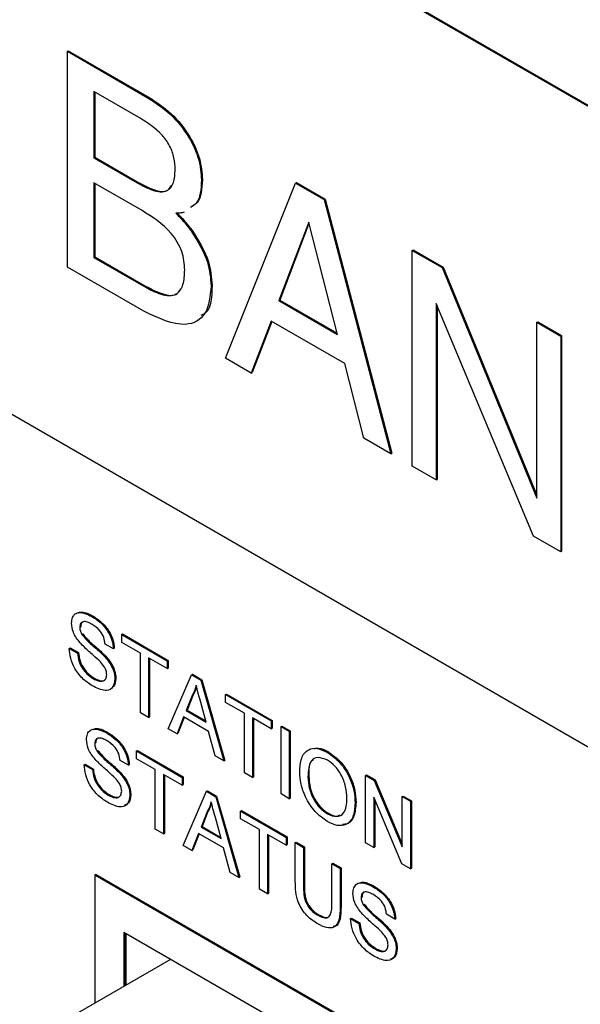
# Model space of a CAD drawing. Units: inches. Extents: x 0.3 to 21.8, y 0.2 to 16.9.
# Drawn here: x 18.6 to 18.7, y 10.4 to 10.6 of the extents above; entities that cross this region are included whole.
import ezdxf

# ---------------------------------------------------------------- set-up
doc = ezdxf.new("R2010")
doc.units = ezdxf.units.IN
doc.header["$MEASUREMENT"] = 0

msp = doc.modelspace()

# ---------------------------------------------------------------- linework, layer by layer
at = {"color": 7, "linetype": 'Continuous', "lineweight": 25}
for p, q in [((19.32251, 10.22731), (18.57342, 10.65975)), ((19.32233, 10.22721), (18.57324, 10.65965)), ((18.6463, 10.57102), (18.64647, 10.57112)), ((18.6463, 10.53019), (18.6463, 10.57102)), ((18.6463, 10.57102), (18.66171, 10.56212)), ((18.64647, 10.57112), (18.66189, 10.56222)), ((18.66009, 10.55834), (18.65128, 10.56343)), ((18.65128, 10.56343), (18.65128, 10.55086)), ((18.65146, 10.56332), (18.65146, 10.55097)), ((18.66171, 10.56212), (18.66189, 10.56222)), ((18.65128, 10.55086), (18.65146, 10.55097)), ((18.65128, 10.55086), (18.65949, 10.54613)), ((18.65146, 10.55097), (18.65966, 10.54623)), ((18.66045, 10.54086), (18.65128, 10.54615)), ((18.65128, 10.54615), (18.65128, 10.53202)), ((18.65146, 10.54605), (18.65146, 10.53212)), ((18.65949, 10.54613), (18.65966, 10.54623)), ((18.67168, 10.54663), (18.67186, 10.54673)), ((18.67621, 10.51292), (18.68948, 10.54609)), ((18.68948, 10.54609), (18.68966, 10.54619)), ((18.68948, 10.54609), (18.69492, 10.54295)), ((18.68966, 10.54619), (18.6951, 10.54305)), ((18.69492, 10.54295), (18.6951, 10.54305)), ((18.69492, 10.54295), (18.70754, 10.49483)), ((18.6951, 10.54305), (18.70772, 10.49494)), ((18.69197, 10.53865), (18.68633, 10.52383)), ((18.69198, 10.53864), (18.69197, 10.53865)), ((18.69741, 10.51743), (18.69198, 10.53864)), ((18.57324, 10.53844), (19.32233, 10.106)), ((18.66987, 10.53681), (18.67004, 10.53691)), ((18.69203, 10.53844), (18.68651, 10.52393)), ((18.71157, 10.53334), (18.71175, 10.53344)), ((18.71157, 10.49251), (18.71157, 10.53334)), ((18.71157, 10.53334), (18.71723, 10.53007)), ((18.71175, 10.53344), (18.7174, 10.53017)), ((18.65128, 10.53202), (18.65146, 10.53212)), ((18.65128, 10.53202), (18.66077, 10.52654)), ((18.65146, 10.53212), (18.66095, 10.52664)), ((18.66074, 10.52185), (18.6463, 10.53019)), ((18.71723, 10.53007), (18.7174, 10.53017)), ((18.71723, 10.53007), (18.73514, 10.48646)), ((18.7174, 10.53017), (18.73514, 10.48699)), ((18.66077, 10.52654), (18.66095, 10.52664)), ((18.67349, 10.52662), (18.67367, 10.52672)), ((18.68633, 10.52383), (18.68651, 10.52393)), ((18.68633, 10.52383), (18.69741, 10.51743)), ((18.68651, 10.52393), (18.69735, 10.51767)), ((18.73452, 10.47926), (18.7161, 10.5233)), ((18.7161, 10.5233), (18.7161, 10.48989)), ((18.71628, 10.52288), (18.71628, 10.48999)), ((18.68488, 10.51996), (18.68111, 10.51009)), ((18.69879, 10.51192), (18.68488, 10.51996)), ((18.68499, 10.51989), (18.68129, 10.51019)), ((18.73514, 10.51973), (18.73532, 10.51983)), ((18.73514, 10.51973), (18.73967, 10.51711)), ((18.73514, 10.48646), (18.73514, 10.51973)), ((18.73532, 10.51983), (18.73985, 10.51721)), ((18.73967, 10.51711), (18.73985, 10.51721)), ((18.73967, 10.51711), (18.73967, 10.47629)), ((18.73985, 10.51721), (18.73985, 10.47639)), ((18.68111, 10.51009), (18.67621, 10.51292)), ((18.70244, 10.49778), (18.69879, 10.51192)), ((18.68111, 10.51009), (18.68129, 10.51019)), ((18.70754, 10.49483), (18.70244, 10.49778)), ((18.70754, 10.49483), (18.70772, 10.49494)), ((18.7161, 10.48989), (18.71157, 10.49251)), ((18.7161, 10.48989), (18.71628, 10.48999)), ((18.73967, 10.47629), (18.73452, 10.47926)), ((18.73967, 10.47629), (18.73985, 10.47639)), ((18.65091, 10.46404), (18.65109, 10.46415)), ((18.64863, 10.46198), (18.64881, 10.46208)), ((18.64903, 10.46063), (18.64921, 10.46073)), ((18.65657, 10.46062), (18.65674, 10.46072)), ((18.65657, 10.45914), (18.65657, 10.46062)), ((18.65657, 10.46062), (18.66521, 10.45563)), ((18.65674, 10.46072), (18.66538, 10.45573)), ((18.65501, 10.45792), (18.65345, 10.45882)), ((18.66011, 10.4571), (18.65657, 10.45914)), ((18.64665, 10.458), (18.64683, 10.4581)), ((18.64665, 10.458), (18.64821, 10.4571)), ((18.64683, 10.4581), (18.64839, 10.4572)), ((18.64821, 10.4571), (18.64839, 10.4572)), ((18.65501, 10.45792), (18.65518, 10.45802)), ((18.66011, 10.44581), (18.66011, 10.4571)), ((18.65337, 10.45641), (18.65355, 10.45651)), ((18.66521, 10.45416), (18.66166, 10.4562)), ((18.66166, 10.4562), (18.66166, 10.44491)), ((18.66184, 10.4561), (18.66184, 10.44502)), ((18.66521, 10.45563), (18.66538, 10.45573)), ((18.66521, 10.45563), (18.66521, 10.45416)), ((18.66538, 10.45573), (18.66538, 10.45426)), ((18.66521, 10.45416), (18.66538, 10.45426)), ((18.66539, 10.44276), (18.66978, 10.45299)), ((18.66978, 10.45299), (18.66996, 10.45309)), ((18.66978, 10.45299), (18.67154, 10.45197)), ((18.66996, 10.45309), (18.67172, 10.45207)), ((18.65121, 10.45226), (18.65139, 10.45236)), ((18.65529, 10.45221), (18.65547, 10.45232)), ((18.67154, 10.45197), (18.67172, 10.45207)), ((18.67154, 10.45197), (18.67592, 10.43668)), ((18.67172, 10.45207), (18.6761, 10.43678)), ((18.67008, 10.44919), (18.66895, 10.44631)), ((18.6699, 10.44909), (18.67008, 10.44919)), ((18.67625, 10.44925), (18.67643, 10.44935)), ((18.67625, 10.44925), (18.6849, 10.44426)), ((18.67625, 10.44778), (18.67625, 10.44925)), ((18.67643, 10.44935), (18.68507, 10.44436)), ((18.6699, 10.44909), (18.66877, 10.44621)), ((18.67255, 10.44403), (18.67147, 10.448)), ((18.6798, 10.44573), (18.67625, 10.44778)), ((18.66166, 10.44491), (18.66011, 10.44581)), ((18.66877, 10.44621), (18.66895, 10.44631)), ((18.66877, 10.44621), (18.67255, 10.44403)), ((18.66895, 10.44631), (18.67248, 10.44427)), ((18.6798, 10.43445), (18.6798, 10.44573)), ((18.66166, 10.44491), (18.66184, 10.44502)), ((18.6683, 10.44501), (18.66705, 10.44181)), ((18.66842, 10.44494), (18.66722, 10.44191)), ((18.67301, 10.44229), (18.6683, 10.44501)), ((18.6849, 10.44279), (18.68135, 10.44483)), ((18.68135, 10.44483), (18.68135, 10.43355)), ((18.68153, 10.44473), (18.68153, 10.43365)), ((18.6849, 10.44426), (18.68507, 10.44436)), ((18.6849, 10.44426), (18.6849, 10.44279)), ((18.68507, 10.44436), (18.68507, 10.44289)), ((18.65374, 10.44199), (18.65392, 10.4421)), ((18.66705, 10.44181), (18.66539, 10.44276)), ((18.66705, 10.44181), (18.66722, 10.44191)), ((18.67427, 10.43764), (18.67301, 10.44229)), ((18.6849, 10.44279), (18.68507, 10.44289)), ((18.68674, 10.4432), (18.68691, 10.4433)), ((18.68674, 10.4432), (18.68829, 10.4423)), ((18.68674, 10.43044), (18.68674, 10.4432)), ((18.68691, 10.4433), (18.68847, 10.4424)), ((18.68829, 10.4423), (18.68847, 10.4424)), ((18.68829, 10.4423), (18.68829, 10.42954)), ((18.68847, 10.4424), (18.68847, 10.42964)), ((18.65147, 10.43993), (18.65164, 10.44004)), ((18.65186, 10.43858), (18.65204, 10.43868)), ((18.6594, 10.43857), (18.65958, 10.43867)), ((18.6594, 10.43709), (18.6594, 10.43857)), ((18.6594, 10.43857), (18.66804, 10.43358)), ((18.65958, 10.43867), (18.66822, 10.43368)), ((18.69553, 10.43829), (18.6957, 10.43839)), ((18.65784, 10.43587), (18.65628, 10.43677)), ((18.66294, 10.43505), (18.6594, 10.43709)), ((18.67592, 10.43668), (18.67427, 10.43764)), ((18.67592, 10.43668), (18.6761, 10.43678)), ((18.64948, 10.43595), (18.64966, 10.43605)), ((18.64948, 10.43595), (18.65104, 10.43505)), ((18.64966, 10.43605), (18.65122, 10.43515)), ((18.65104, 10.43505), (18.65122, 10.43515)), ((18.65621, 10.43436), (18.65638, 10.43446)), ((18.65784, 10.43587), (18.65802, 10.43597)), ((18.66294, 10.42376), (18.66294, 10.43505)), ((18.68135, 10.43355), (18.6798, 10.43445)), ((18.66804, 10.43211), (18.6645, 10.43415)), ((18.6645, 10.43415), (18.6645, 10.42286)), ((18.66467, 10.43405), (18.66467, 10.42297)), ((18.66804, 10.43358), (18.66822, 10.43368)), ((18.66804, 10.43358), (18.66804, 10.43211)), ((18.66822, 10.43368), (18.66822, 10.43221)), ((18.68135, 10.43355), (18.68153, 10.43365)), ((18.69184, 10.43369), (18.69201, 10.43379)), ((18.70274, 10.43396), (18.70292, 10.43406)), ((18.70274, 10.4212), (18.70274, 10.43396)), ((18.70274, 10.43396), (18.70439, 10.43301)), ((18.70292, 10.43406), (18.70457, 10.43311)), ((18.70439, 10.43301), (18.70457, 10.43311)), ((18.70439, 10.43301), (18.70968, 10.42043)), ((18.70457, 10.43311), (18.70968, 10.42095)), ((18.66804, 10.43211), (18.66822, 10.43221)), ((18.66823, 10.42071), (18.67261, 10.43094)), ((18.67261, 10.43094), (18.67279, 10.43104)), ((18.67261, 10.43094), (18.67437, 10.42992)), ((18.67279, 10.43104), (18.67455, 10.43003)), ((18.65404, 10.43021), (18.65422, 10.43031)), ((18.65812, 10.43017), (18.6583, 10.43027)), ((18.67437, 10.42992), (18.67455, 10.43003)), ((18.67437, 10.42992), (18.67876, 10.41463)), ((18.67455, 10.43003), (18.67893, 10.41473)), ((18.68829, 10.42954), (18.68674, 10.43044)), ((18.68829, 10.42954), (18.68847, 10.42964)), ((18.70076, 10.4287), (18.70094, 10.42881)), ((18.7096, 10.41724), (18.7043, 10.42982)), ((18.7043, 10.42982), (18.7043, 10.4203)), ((18.70448, 10.4294), (18.70448, 10.4204)), ((18.70968, 10.42995), (18.70986, 10.43005)), ((18.70968, 10.42043), (18.70968, 10.42995)), ((18.70968, 10.42995), (18.71124, 10.42905)), ((18.70986, 10.43005), (18.71142, 10.42915)), ((18.71124, 10.42905), (18.71142, 10.42915)), ((18.71124, 10.42905), (18.71124, 10.41629)), ((18.71142, 10.42915), (18.71142, 10.4164)), ((18.67274, 10.42704), (18.67161, 10.42416)), ((18.67291, 10.42714), (18.67178, 10.42426)), ((18.67274, 10.42704), (18.67291, 10.42714)), ((18.67909, 10.4272), (18.67926, 10.4273)), ((18.67909, 10.42573), (18.67909, 10.4272)), ((18.67909, 10.4272), (18.68773, 10.42221)), ((18.67926, 10.4273), (18.6879, 10.42231)), ((18.69551, 10.42668), (18.69569, 10.42678)), ((18.67538, 10.42198), (18.6743, 10.42595)), ((18.68263, 10.42368), (18.67909, 10.42573)), ((18.6645, 10.42286), (18.66294, 10.42376)), ((18.67161, 10.42416), (18.67178, 10.42426)), ((18.67161, 10.42416), (18.67538, 10.42198)), ((18.67178, 10.42426), (18.67531, 10.42222)), ((18.68263, 10.4124), (18.68263, 10.42368)), ((18.6645, 10.42286), (18.66467, 10.42297)), ((18.67114, 10.42296), (18.66988, 10.41976)), ((18.67125, 10.42289), (18.67006, 10.41986)), ((18.67585, 10.42024), (18.67114, 10.42296)), ((18.68773, 10.42074), (18.68419, 10.42278)), ((18.68419, 10.42278), (18.68419, 10.4115)), ((18.68436, 10.42268), (18.68436, 10.4116)), ((18.68773, 10.42221), (18.6879, 10.42231)), ((18.68773, 10.42221), (18.68773, 10.42074)), ((18.6879, 10.42231), (18.6879, 10.42084)), ((18.68943, 10.42123), (18.6896, 10.42133)), ((18.68943, 10.41389), (18.68943, 10.42123)), ((18.68943, 10.42123), (18.69099, 10.42033)), ((18.6896, 10.42133), (18.69116, 10.42043)), ((18.7043, 10.4203), (18.70274, 10.4212)), ((18.66988, 10.41976), (18.66823, 10.42071)), ((18.66988, 10.41976), (18.67006, 10.41986)), ((18.6771, 10.41559), (18.67585, 10.42024)), ((18.68773, 10.42074), (18.6879, 10.42084)), ((18.69099, 10.42033), (18.69116, 10.42043)), ((18.69099, 10.42033), (18.69099, 10.41308)), ((18.69116, 10.42043), (18.69116, 10.41318)), ((18.7043, 10.4203), (18.70448, 10.4204)), ((18.67876, 10.41463), (18.6771, 10.41559)), ((18.69637, 10.41722), (18.69655, 10.41733)), ((18.69637, 10.41722), (18.69793, 10.41632)), ((18.69637, 10.40997), (18.69637, 10.41722)), ((18.69655, 10.41733), (18.6981, 10.41643)), ((18.69793, 10.41632), (18.6981, 10.41643)), ((18.69793, 10.41632), (18.69793, 10.40898)), ((18.6981, 10.41643), (18.6981, 10.40909)), ((18.71124, 10.41629), (18.7096, 10.41724)), ((18.71124, 10.41629), (18.71142, 10.4164)), ((18.65147, 10.41508), (18.65164, 10.41518)), ((18.70671, 10.38319), (18.65147, 10.41508)), ((18.65147, 10.41508), (18.65147, 10.39084)), ((18.70689, 10.38329), (18.65164, 10.41518)), ((18.67876, 10.41463), (18.67893, 10.41473)), ((18.68419, 10.4115), (18.68263, 10.4124)), ((18.69099, 10.41308), (18.69116, 10.41318)), ((18.70417, 10.41288), (18.70435, 10.41299)), ((18.68419, 10.4115), (18.68436, 10.4116)), ((18.70189, 10.41082), (18.70207, 10.41092)), ((18.69793, 10.40898), (18.6981, 10.40909)), ((18.70229, 10.40947), (18.70247, 10.40957)), ((18.69358, 10.40755), (18.69376, 10.40765)), ((18.69991, 10.40684), (18.70009, 10.40694)), ((18.69991, 10.40684), (18.70147, 10.40594)), ((18.70009, 10.40694), (18.70164, 10.40604)), ((18.70827, 10.40676), (18.70671, 10.40766)), ((18.70827, 10.40676), (18.70844, 10.40686)), ((18.70147, 10.40594), (18.70164, 10.40604)), ((18.70663, 10.40525), (18.70681, 10.40535)), ((18.70118, 10.37872), (18.65699, 10.40423)), ((18.65699, 10.40423), (18.65699, 10.39403)), ((18.65717, 10.39413), (18.65717, 10.40413)), ((18.65734, 10.40403), (18.65734, 10.39423)), ((18.70447, 10.4011), (18.70465, 10.4012)), ((18.70855, 10.40105), (18.70873, 10.40116)), ((18.66583, 10.39913), (18.64188, 10.3853))]:
    msp.add_line(p, q, dxfattribs=at)
for points, knots in [([(18.66171, 10.56212), (18.66308, 10.56122), (18.66583, 10.55942), (18.66924, 10.55519), (18.67139, 10.55055), (18.67158, 10.54794), (18.67168, 10.54663)], [0, 0, 0, 0, 0.280646, 0.560153, 0.779893, 1, 1, 1, 1]), ([(18.66189, 10.56222), (18.66326, 10.56132), (18.66601, 10.55953), (18.66942, 10.55529), (18.67156, 10.55065), (18.67176, 10.54804), (18.67186, 10.54673)], [0, 0, 0, 0, 0.280646, 0.560153, 0.779893, 1, 1, 1, 1]), ([(18.6667, 10.54867), (18.66666, 10.54937), (18.66659, 10.55079), (18.66576, 10.55318), (18.66355, 10.55618), (18.66152, 10.55745), (18.66009, 10.55834)], [0, 0, 0, 0, 0.18737, 0.373839, 0.560289, 1, 1, 1, 1]), ([(18.65949, 10.54613), (18.66048, 10.5456), (18.66245, 10.54454), (18.66515, 10.54421), (18.66657, 10.54603), (18.66665, 10.54778), (18.6667, 10.54867)], [0, 0, 0, 0, 0.281361, 0.560255, 0.779359, 1, 1, 1, 1]), ([(18.65966, 10.54623), (18.66064, 10.54572), (18.66259, 10.54469), (18.66514, 10.54421), (18.66584, 10.54533), (18.66607, 10.5457)], [0, 0, 0, 0, 0.404636, 0.805723, 1, 1, 1, 1]), ([(18.67168, 10.54663), (18.67158, 10.54492), (18.67143, 10.54255), (18.66999, 10.54169), (18.6696, 10.54146)], [0, 0, 0, 0, 0.72414, 1, 1, 1, 1]), ([(18.67186, 10.54673), (18.67175, 10.54502), (18.67161, 10.54265), (18.67017, 10.5418), (18.66977, 10.54156)], [0, 0, 0, 0, 0.72414, 1, 1, 1, 1]), ([(18.66851, 10.52963), (18.66843, 10.53078), (18.66831, 10.5325), (18.66715, 10.53495), (18.6648, 10.53817), (18.66238, 10.53967), (18.66045, 10.54086)], [0, 0, 0, 0, 0.249756, 0.375167, 0.500707, 1, 1, 1, 1]), ([(18.66843, 10.54058), (18.66814, 10.54051), (18.66764, 10.54038), (18.66708, 10.54037), (18.66683, 10.54037)], [0, 0, 0, 0, 0.559843, 1, 1, 1, 1]), ([(18.66701, 10.54047), (18.6676, 10.53986), (18.66867, 10.53876), (18.66963, 10.53747), (18.67004, 10.53691)], [0, 0, 0, 0, 0.560048, 1, 1, 1, 1]), ([(18.66683, 10.54037), (18.66743, 10.53975), (18.6685, 10.53866), (18.66945, 10.53737), (18.66987, 10.53681)], [0, 0, 0, 0, 0.560048, 1, 1, 1, 1]), ([(18.66987, 10.53681), (18.67104, 10.5349), (18.67314, 10.53148), (18.67339, 10.52811), (18.67349, 10.52662)], [0, 0, 0, 0, 0.558574, 1, 1, 1, 1]), ([(18.67004, 10.53691), (18.67122, 10.535), (18.67332, 10.53158), (18.67356, 10.52821), (18.67367, 10.52672)], [0, 0, 0, 0, 0.558574, 1, 1, 1, 1]), ([(18.66077, 10.52654), (18.66186, 10.52596), (18.66402, 10.52481), (18.66695, 10.5246), (18.66837, 10.52674), (18.66846, 10.52866), (18.66851, 10.52963)], [0, 0, 0, 0, 0.281303, 0.559917, 0.779222, 1, 1, 1, 1]), ([(18.67349, 10.52662), (18.6733, 10.52469), (18.67292, 10.52085), (18.66806, 10.51833), (18.66351, 10.52051), (18.66074, 10.52185)], [0, 0, 0, 0, 0.28032, 0.559966, 1, 1, 1, 1]), ([(18.66095, 10.52664), (18.66202, 10.52609), (18.66415, 10.52498), (18.66685, 10.52455), (18.66752, 10.52575), (18.66771, 10.52608)], [0, 0, 0, 0, 0.420809, 0.837595, 1, 1, 1, 1]), ([(18.67367, 10.52672), (18.67362, 10.52459), (18.67355, 10.52193), (18.67191, 10.52117), (18.67158, 10.52102)], [0, 0, 0, 0, 0.798511, 1, 1, 1, 1]), ([(18.64708, 10.46276), (18.64711, 10.46314), (18.64719, 10.46388), (18.64774, 10.46459), (18.64893, 10.46497), (18.6501, 10.46442), (18.65091, 10.46404)], [0, 0, 0, 0, 0.187029, 0.374124, 0.56114, 1, 1, 1, 1]), ([(18.64839, 10.46476), (18.64851, 10.46481), (18.64925, 10.46509), (18.65025, 10.46458), (18.65109, 10.46415)], [0, 0, 0, 0, 0.165692, 1, 1, 1, 1]), ([(18.65091, 10.46404), (18.65146, 10.46369), (18.65255, 10.46298), (18.65396, 10.46136), (18.65483, 10.4595), (18.65495, 10.45845), (18.65501, 10.45792)], [0, 0, 0, 0, 0.2807972, 0.5601508, 0.7798767, 1, 1, 1, 1]), ([(18.65109, 10.46415), (18.65164, 10.46379), (18.65273, 10.46308), (18.65414, 10.46146), (18.65501, 10.45961), (18.65512, 10.45855), (18.65518, 10.45802)], [0, 0, 0, 0, 0.2807972, 0.5601508, 0.7798767, 1, 1, 1, 1]), ([(18.64871, 10.45906), (18.64846, 10.45937), (18.64796, 10.45998), (18.64725, 10.46129), (18.64714, 10.46221), (18.64708, 10.46276)], [0, 0, 0, 0, 0.2814452, 0.5622732, 1, 1, 1, 1]), ([(18.65097, 10.46254), (18.65067, 10.4627), (18.65007, 10.46302), (18.64927, 10.46312), (18.64873, 10.46275), (18.64867, 10.46224), (18.64863, 10.46198)], [0, 0, 0, 0, 0.28129, 0.56082, 0.78068, 1, 1, 1, 1]), ([(18.64914, 10.46291), (18.64908, 10.46287), (18.64885, 10.46273), (18.64883, 10.46236), (18.64881, 10.46208)], [0, 0, 0, 0, 0.268646, 1, 1, 1, 1]), ([(18.65345, 10.45882), (18.65339, 10.45923), (18.65327, 10.46006), (18.65238, 10.46162), (18.65151, 10.46219), (18.65097, 10.46254)], [0, 0, 0, 0, 0.281097, 0.560287, 1, 1, 1, 1]), ([(18.64863, 10.46198), (18.64865, 10.46173), (18.64869, 10.46129), (18.64892, 10.46083), (18.64903, 10.46063)], [0, 0, 0, 0, 0.559617, 1, 1, 1, 1]), ([(18.64903, 10.46063), (18.6495, 10.46009), (18.65027, 10.4592), (18.65144, 10.45823), (18.65242, 10.45736), (18.65306, 10.45673), (18.65337, 10.45641)], [0, 0, 0, 0, 0.338408, 0.558974, 0.779535, 1, 1, 1, 1]), ([(18.64921, 10.46073), (18.64967, 10.46019), (18.65044, 10.4593), (18.65162, 10.45833), (18.6526, 10.45747), (18.65323, 10.45683), (18.65355, 10.45651)], [0, 0, 0, 0, 0.338408, 0.558974, 0.779535, 1, 1, 1, 1]), ([(18.65256, 10.45543), (18.65212, 10.45584), (18.6514, 10.45652), (18.65038, 10.45741), (18.64952, 10.45819), (18.64898, 10.45877), (18.64871, 10.45906)], [0, 0, 0, 0, 0.3399393, 0.5600249, 0.7800825, 1, 1, 1, 1]), ([(18.65128, 10.45075), (18.65063, 10.45116), (18.64935, 10.45197), (18.64773, 10.45397), (18.64682, 10.45615), (18.64671, 10.45738), (18.64665, 10.458)], [0, 0, 0, 0, 0.280814, 0.559563, 0.77962, 1, 1, 1, 1]), ([(18.64821, 10.4571), (18.64827, 10.45658), (18.6484, 10.45553), (18.64922, 10.454), (18.65022, 10.45291), (18.65088, 10.45248), (18.65121, 10.45226)], [0, 0, 0, 0, 0.280632, 0.558674, 0.779197, 1, 1, 1, 1]), ([(18.64839, 10.4572), (18.64845, 10.45668), (18.64857, 10.45564), (18.64939, 10.4541), (18.65039, 10.45301), (18.65106, 10.45258), (18.65139, 10.45236)], [0, 0, 0, 0, 0.280632, 0.558674, 0.779197, 1, 1, 1, 1]), ([(18.65373, 10.45303), (18.65371, 10.45326), (18.65368, 10.45372), (18.65327, 10.45462), (18.65283, 10.45512), (18.65256, 10.45543)], [0, 0, 0, 0, 0.280089, 0.55997, 1, 1, 1, 1]), ([(18.65337, 10.45641), (18.65367, 10.45607), (18.65425, 10.45539), (18.65488, 10.45424), (18.65524, 10.45314), (18.65527, 10.45252), (18.65529, 10.45221)], [0, 0, 0, 0, 0.280371, 0.559909, 0.779859, 1, 1, 1, 1]), ([(18.65355, 10.45651), (18.65384, 10.45617), (18.65443, 10.45549), (18.65506, 10.45434), (18.65541, 10.45324), (18.65545, 10.45262), (18.65547, 10.45232)], [0, 0, 0, 0, 0.280371, 0.559909, 0.779859, 1, 1, 1, 1]), ([(18.65121, 10.45226), (18.65154, 10.45209), (18.6522, 10.45176), (18.65306, 10.45173), (18.65362, 10.45219), (18.6537, 10.45275), (18.65373, 10.45303)], [0, 0, 0, 0, 0.280917, 0.560813, 0.780502, 1, 1, 1, 1]), ([(18.65529, 10.45221), (18.6552, 10.45164), (18.65503, 10.4505), (18.65353, 10.44975), (18.65213, 10.45037), (18.65128, 10.45075)], [0, 0, 0, 0, 0.279942, 0.56008, 1, 1, 1, 1]), ([(18.65139, 10.45236), (18.65171, 10.4522), (18.65237, 10.45187), (18.65317, 10.45179), (18.65344, 10.45209), (18.65353, 10.45218)], [0, 0, 0, 0, 0.408682, 0.815877, 1, 1, 1, 1]), ([(18.65547, 10.45232), (18.65542, 10.45168), (18.65537, 10.45092), (18.65488, 10.45069), (18.6548, 10.45065)], [0, 0, 0, 0, 0.826928, 1, 1, 1, 1]), ([(18.67066, 10.45101), (18.67055, 10.45061), (18.67037, 10.44991), (18.67005, 10.44934), (18.6699, 10.44909)], [0, 0, 0, 0, 0.559915, 1, 1, 1, 1]), ([(18.67147, 10.448), (18.67132, 10.44856), (18.67105, 10.44957), (18.67078, 10.45057), (18.67066, 10.45101)], [0, 0, 0, 0, 0.5600021, 1, 1, 1, 1]), ([(18.67073, 10.45076), (18.67065, 10.45049), (18.67049, 10.44991), (18.67022, 10.44944), (18.67008, 10.44919)], [0, 0, 0, 0, 0.468547, 1, 1, 1, 1]), ([(18.64991, 10.44072), (18.64995, 10.44109), (18.65002, 10.44183), (18.65057, 10.44254), (18.65177, 10.44292), (18.65293, 10.44237), (18.65374, 10.44199)], [0, 0, 0, 0, 0.187029, 0.374124, 0.56114, 1, 1, 1, 1]), ([(18.65122, 10.44271), (18.65134, 10.44276), (18.65208, 10.44304), (18.65308, 10.44253), (18.65392, 10.4421)], [0, 0, 0, 0, 0.165692, 1, 1, 1, 1]), ([(18.65374, 10.44199), (18.65429, 10.44164), (18.65538, 10.44093), (18.6568, 10.43931), (18.65766, 10.43746), (18.65778, 10.4364), (18.65784, 10.43587)], [0, 0, 0, 0, 0.280797, 0.560151, 0.779877, 1, 1, 1, 1]), ([(18.65392, 10.4421), (18.65447, 10.44174), (18.65556, 10.44103), (18.65697, 10.43941), (18.65784, 10.43756), (18.65796, 10.4365), (18.65802, 10.43597)], [0, 0, 0, 0, 0.280797, 0.560151, 0.779877, 1, 1, 1, 1]), ([(18.65154, 10.43702), (18.65129, 10.43732), (18.6508, 10.43793), (18.65008, 10.43924), (18.64997, 10.44016), (18.64991, 10.44072)], [0, 0, 0, 0, 0.2814452, 0.5622732, 1, 1, 1, 1]), ([(18.65381, 10.44049), (18.6535, 10.44065), (18.65291, 10.44097), (18.65211, 10.44107), (18.65156, 10.4407), (18.6515, 10.44019), (18.65147, 10.43993)], [0, 0, 0, 0, 0.28129, 0.56082, 0.78068, 1, 1, 1, 1]), ([(18.65147, 10.43993), (18.65149, 10.43968), (18.65152, 10.43924), (18.65176, 10.43878), (18.65186, 10.43858)], [0, 0, 0, 0, 0.559617, 1, 1, 1, 1]), ([(18.65197, 10.44086), (18.65191, 10.44082), (18.65169, 10.44068), (18.65166, 10.44031), (18.65164, 10.44004)], [0, 0, 0, 0, 0.268646, 1, 1, 1, 1]), ([(18.65628, 10.43677), (18.65622, 10.43718), (18.6561, 10.43801), (18.65521, 10.43957), (18.65434, 10.44014), (18.65381, 10.44049)], [0, 0, 0, 0, 0.281097, 0.560287, 1, 1, 1, 1]), ([(18.65186, 10.43858), (18.65233, 10.43804), (18.6531, 10.43715), (18.65427, 10.43618), (18.65526, 10.43531), (18.65589, 10.43468), (18.65621, 10.43436)], [0, 0, 0, 0, 0.338408, 0.558974, 0.779535, 1, 1, 1, 1]), ([(18.65204, 10.43868), (18.65251, 10.43814), (18.65328, 10.43725), (18.65445, 10.43628), (18.65543, 10.43542), (18.65607, 10.43478), (18.65638, 10.43446)], [0, 0, 0, 0, 0.338408, 0.558974, 0.779535, 1, 1, 1, 1]), ([(18.69028, 10.43461), (18.69033, 10.43553), (18.69044, 10.43738), (18.69173, 10.43895), (18.69357, 10.43923), (18.69487, 10.4386), (18.69553, 10.43829)], [0, 0, 0, 0, 0.28057, 0.559575, 0.779561, 1, 1, 1, 1]), ([(18.69302, 10.43903), (18.69327, 10.43909), (18.69406, 10.43927), (18.69504, 10.43875), (18.6957, 10.43839)], [0, 0, 0, 0, 0.317979, 1, 1, 1, 1]), ([(18.69553, 10.43829), (18.69634, 10.43771), (18.69796, 10.43655), (18.69975, 10.43371), (18.70063, 10.43099), (18.70072, 10.42946), (18.70076, 10.4287)], [0, 0, 0, 0, 0.279564, 0.558584, 0.779087, 1, 1, 1, 1]), ([(18.6957, 10.43839), (18.69652, 10.43781), (18.69814, 10.43665), (18.69993, 10.43382), (18.70081, 10.43109), (18.70089, 10.42957), (18.70094, 10.42881)], [0, 0, 0, 0, 0.279564, 0.558584, 0.779087, 1, 1, 1, 1]), ([(18.65539, 10.43338), (18.65495, 10.43379), (18.65423, 10.43448), (18.65321, 10.43536), (18.65236, 10.43614), (18.65181, 10.43672), (18.65154, 10.43702)], [0, 0, 0, 0, 0.339939, 0.560025, 0.780082, 1, 1, 1, 1]), ([(18.69553, 10.43681), (18.69491, 10.43707), (18.69367, 10.4376), (18.69197, 10.43665), (18.69189, 10.43481), (18.69184, 10.43369)], [0, 0, 0, 0, 0.280128, 0.559653, 1, 1, 1, 1]), ([(18.69282, 10.43685), (18.69274, 10.43681), (18.69194, 10.43643), (18.69198, 10.43504), (18.69201, 10.43379)], [0, 0, 0, 0, 0.096538, 1, 1, 1, 1]), ([(18.6992, 10.42962), (18.69916, 10.43033), (18.69909, 10.43177), (18.69826, 10.434), (18.69695, 10.43582), (18.69601, 10.43648), (18.69553, 10.43681)], [0, 0, 0, 0, 0.2807967, 0.5600682, 0.779984, 1, 1, 1, 1]), ([(18.65411, 10.4287), (18.65347, 10.42911), (18.65218, 10.42992), (18.65057, 10.43192), (18.64966, 10.43411), (18.64954, 10.43533), (18.64948, 10.43595)], [0, 0, 0, 0, 0.280814, 0.559563, 0.77962, 1, 1, 1, 1]), ([(18.65104, 10.43505), (18.6511, 10.43453), (18.65123, 10.43348), (18.65205, 10.43195), (18.65305, 10.43086), (18.65371, 10.43043), (18.65404, 10.43021)], [0, 0, 0, 0, 0.280632, 0.558674, 0.779197, 1, 1, 1, 1]), ([(18.65122, 10.43515), (18.65128, 10.43463), (18.65141, 10.43359), (18.65222, 10.43205), (18.65323, 10.43096), (18.65389, 10.43053), (18.65422, 10.43031)], [0, 0, 0, 0, 0.280632, 0.558674, 0.779197, 1, 1, 1, 1]), ([(18.65621, 10.43436), (18.6565, 10.43402), (18.65708, 10.43334), (18.65772, 10.43219), (18.65807, 10.43109), (18.65811, 10.43047), (18.65812, 10.43017)], [0, 0, 0, 0, 0.280371, 0.559909, 0.779859, 1, 1, 1, 1]), ([(18.65638, 10.43446), (18.65668, 10.43412), (18.65726, 10.43344), (18.65789, 10.43229), (18.65825, 10.43119), (18.65828, 10.43057), (18.6583, 10.43027)], [0, 0, 0, 0, 0.280371, 0.559909, 0.779859, 1, 1, 1, 1]), ([(18.69552, 10.42521), (18.69472, 10.42577), (18.69313, 10.42691), (18.69136, 10.42967), (18.69044, 10.43235), (18.69033, 10.43385), (18.69028, 10.43461)], [0, 0, 0, 0, 0.2796, 0.5587653, 0.7793103, 1, 1, 1, 1]), ([(18.65657, 10.43098), (18.65655, 10.43121), (18.65651, 10.43167), (18.65611, 10.43257), (18.65566, 10.43307), (18.65539, 10.43338)], [0, 0, 0, 0, 0.280089, 0.55997, 1, 1, 1, 1]), ([(18.69184, 10.43369), (18.69187, 10.43298), (18.69195, 10.43158), (18.69284, 10.4294), (18.69412, 10.42764), (18.69505, 10.427), (18.69551, 10.42668)], [0, 0, 0, 0, 0.280657, 0.559885, 0.779849, 1, 1, 1, 1]), ([(18.69201, 10.43379), (18.69205, 10.43308), (18.69213, 10.43168), (18.69302, 10.4295), (18.6943, 10.42774), (18.69523, 10.4271), (18.69569, 10.42678)], [0, 0, 0, 0, 0.280657, 0.559885, 0.779849, 1, 1, 1, 1]), ([(18.65404, 10.43021), (18.65437, 10.43004), (18.65504, 10.42971), (18.65589, 10.42968), (18.65645, 10.43014), (18.65653, 10.4307), (18.65657, 10.43098)], [0, 0, 0, 0, 0.280917, 0.560813, 0.780502, 1, 1, 1, 1]), ([(18.65812, 10.43017), (18.65804, 10.4296), (18.65786, 10.42845), (18.65636, 10.4277), (18.65496, 10.42832), (18.65411, 10.4287)], [0, 0, 0, 0, 0.279942, 0.56008, 1, 1, 1, 1]), ([(18.65422, 10.43031), (18.65455, 10.43015), (18.6552, 10.42982), (18.656, 10.42974), (18.65627, 10.43004), (18.65636, 10.43013)], [0, 0, 0, 0, 0.408682, 0.815877, 1, 1, 1, 1]), ([(18.6583, 10.43027), (18.65823, 10.42967), (18.6581, 10.42864), (18.65735, 10.42838), (18.65704, 10.42827)], [0, 0, 0, 0, 0.579577, 1, 1, 1, 1]), ([(18.67349, 10.42896), (18.67339, 10.42856), (18.6732, 10.42786), (18.67288, 10.42729), (18.67274, 10.42704)], [0, 0, 0, 0, 0.559915, 1, 1, 1, 1]), ([(18.67356, 10.42871), (18.67349, 10.42844), (18.67333, 10.42786), (18.67306, 10.42739), (18.67291, 10.42714)], [0, 0, 0, 0, 0.4685468, 1, 1, 1, 1]), ([(18.6743, 10.42595), (18.67415, 10.42651), (18.67388, 10.42752), (18.67361, 10.42852), (18.67349, 10.42896)], [0, 0, 0, 0, 0.5600021, 1, 1, 1, 1]), ([(18.69551, 10.42668), (18.69612, 10.42642), (18.69733, 10.4259), (18.69859, 10.42664), (18.69914, 10.42801), (18.69918, 10.42908), (18.6992, 10.42962)], [0, 0, 0, 0, 0.2791, 0.558192, 0.778806, 1, 1, 1, 1]), ([(18.70076, 10.4287), (18.70069, 10.42781), (18.70055, 10.42602), (18.69926, 10.4245), (18.69742, 10.42432), (18.69615, 10.42491), (18.69552, 10.42521)], [0, 0, 0, 0, 0.280353, 0.559502, 0.779635, 1, 1, 1, 1]), ([(18.70094, 10.42881), (18.70086, 10.42792), (18.70071, 10.42617), (18.69966, 10.42468), (18.69865, 10.42468), (18.69836, 10.42467)], [0, 0, 0, 0, 0.416844, 0.831898, 1, 1, 1, 1]), ([(18.69569, 10.42678), (18.69633, 10.42646), (18.69715, 10.42603), (18.69769, 10.42638), (18.69781, 10.42646)], [0, 0, 0, 0, 0.773493, 1, 1, 1, 1]), ([(18.6937, 10.40584), (18.693, 10.40629), (18.6916, 10.40719), (18.68995, 10.40965), (18.68948, 10.41197), (18.68945, 10.41325), (18.68943, 10.41389)], [0, 0, 0, 0, 0.280729, 0.557904, 0.778403, 1, 1, 1, 1]), ([(18.70165, 10.4136), (18.70177, 10.41365), (18.70251, 10.41393), (18.70351, 10.41342), (18.70435, 10.41299)], [0, 0, 0, 0, 0.165692, 1, 1, 1, 1]), ([(18.69099, 10.41308), (18.69099, 10.41253), (18.691, 10.41145), (18.69141, 10.40971), (18.69247, 10.40828), (18.69321, 10.40779), (18.69358, 10.40755)], [0, 0, 0, 0, 0.281788, 0.560122, 0.779386, 1, 1, 1, 1]), ([(18.69116, 10.41318), (18.69117, 10.41264), (18.69118, 10.41156), (18.69158, 10.40981), (18.69265, 10.40838), (18.69339, 10.40789), (18.69376, 10.40765)], [0, 0, 0, 0, 0.281788, 0.560122, 0.779386, 1, 1, 1, 1]), ([(18.70033, 10.4116), (18.70037, 10.41198), (18.70045, 10.41272), (18.701, 10.41343), (18.70219, 10.41381), (18.70336, 10.41326), (18.70417, 10.41288)], [0, 0, 0, 0, 0.1870287, 0.3741238, 0.5611402, 1, 1, 1, 1]), ([(18.70423, 10.41138), (18.70393, 10.41154), (18.70333, 10.41186), (18.70253, 10.41196), (18.70199, 10.41159), (18.70193, 10.41108), (18.70189, 10.41082)], [0, 0, 0, 0, 0.28129, 0.56082, 0.78068, 1, 1, 1, 1]), ([(18.70417, 10.41288), (18.70472, 10.41253), (18.70581, 10.41182), (18.70722, 10.4102), (18.70809, 10.40835), (18.70821, 10.40729), (18.70827, 10.40676)], [0, 0, 0, 0, 0.2807972, 0.5601508, 0.7798767, 1, 1, 1, 1]), ([(18.70435, 10.41299), (18.70489, 10.41263), (18.70599, 10.41192), (18.7074, 10.4103), (18.70827, 10.40845), (18.70838, 10.40739), (18.70844, 10.40686)], [0, 0, 0, 0, 0.2807972, 0.5601508, 0.7798767, 1, 1, 1, 1]), ([(18.69358, 10.40755), (18.69391, 10.40738), (18.69455, 10.40704), (18.6955, 10.40688), (18.69636, 10.40778), (18.69637, 10.40906), (18.69637, 10.40997)], [0, 0, 0, 0, 0.187561, 0.374239, 0.559719, 1, 1, 1, 1]), ([(18.70197, 10.40791), (18.70172, 10.40821), (18.70122, 10.40882), (18.70051, 10.41013), (18.7004, 10.41105), (18.70033, 10.4116)], [0, 0, 0, 0, 0.2814452, 0.5622732, 1, 1, 1, 1]), ([(18.70189, 10.41082), (18.70191, 10.41057), (18.70195, 10.41013), (18.70218, 10.40967), (18.70229, 10.40947)], [0, 0, 0, 0, 0.559617, 1, 1, 1, 1]), ([(18.7024, 10.41175), (18.70234, 10.41171), (18.70211, 10.41157), (18.70209, 10.4112), (18.70207, 10.41092)], [0, 0, 0, 0, 0.268646, 1, 1, 1, 1]), ([(18.70671, 10.40766), (18.70665, 10.40807), (18.70653, 10.4089), (18.70564, 10.41046), (18.70477, 10.41103), (18.70423, 10.41138)], [0, 0, 0, 0, 0.281097, 0.560287, 1, 1, 1, 1]), ([(18.69793, 10.40898), (18.69792, 10.40819), (18.69789, 10.40661), (18.69697, 10.40506), (18.69533, 10.405), (18.69425, 10.40556), (18.6937, 10.40584)], [0, 0, 0, 0, 0.281627, 0.559158, 0.778983, 1, 1, 1, 1]), ([(18.6981, 10.40909), (18.69808, 10.40831), (18.69804, 10.40678), (18.69741, 10.40533), (18.69669, 10.40532), (18.69658, 10.40532)], [0, 0, 0, 0, 0.461481, 0.916251, 1, 1, 1, 1]), ([(18.70229, 10.40947), (18.70276, 10.40893), (18.70353, 10.40804), (18.7047, 10.40707), (18.70568, 10.4062), (18.70632, 10.40557), (18.70663, 10.40525)], [0, 0, 0, 0, 0.338408, 0.558974, 0.779535, 1, 1, 1, 1]), ([(18.70247, 10.40957), (18.70293, 10.40903), (18.7037, 10.40814), (18.70488, 10.40717), (18.70586, 10.40631), (18.70649, 10.40567), (18.70681, 10.40535)], [0, 0, 0, 0, 0.338408, 0.558974, 0.779535, 1, 1, 1, 1]), ([(18.69376, 10.40765), (18.69408, 10.40748), (18.69472, 10.40715), (18.6956, 10.40696), (18.6959, 10.40733), (18.69602, 10.40747)], [0, 0, 0, 0, 0.376713, 0.75165, 1, 1, 1, 1]), ([(18.70454, 10.39959), (18.70389, 10.4), (18.70261, 10.40081), (18.70099, 10.40281), (18.70008, 10.405), (18.69997, 10.40622), (18.69991, 10.40684)], [0, 0, 0, 0, 0.280814, 0.559563, 0.77962, 1, 1, 1, 1]), ([(18.70581, 10.40427), (18.70538, 10.40468), (18.70466, 10.40537), (18.70364, 10.40625), (18.70278, 10.40703), (18.70224, 10.40761), (18.70197, 10.40791)], [0, 0, 0, 0, 0.339939, 0.560025, 0.780082, 1, 1, 1, 1]), ([(18.70147, 10.40594), (18.70153, 10.40542), (18.70166, 10.40437), (18.70247, 10.40284), (18.70348, 10.40175), (18.70414, 10.40132), (18.70447, 10.4011)], [0, 0, 0, 0, 0.280632, 0.558674, 0.779197, 1, 1, 1, 1]), ([(18.70164, 10.40604), (18.70171, 10.40552), (18.70183, 10.40448), (18.70265, 10.40294), (18.70365, 10.40185), (18.70432, 10.40142), (18.70465, 10.4012)], [0, 0, 0, 0, 0.280632, 0.558674, 0.779197, 1, 1, 1, 1]), ([(18.70663, 10.40525), (18.70693, 10.40491), (18.70751, 10.40423), (18.70814, 10.40308), (18.7085, 10.40198), (18.70853, 10.40136), (18.70855, 10.40105)], [0, 0, 0, 0, 0.280371, 0.559909, 0.779859, 1, 1, 1, 1]), ([(18.70681, 10.40535), (18.7071, 10.40501), (18.70769, 10.40433), (18.70832, 10.40318), (18.70867, 10.40208), (18.70871, 10.40146), (18.70873, 10.40116)], [0, 0, 0, 0, 0.280371, 0.559909, 0.779859, 1, 1, 1, 1]), ([(18.70699, 10.40187), (18.70697, 10.4021), (18.70694, 10.40256), (18.70653, 10.40346), (18.70609, 10.40396), (18.70581, 10.40427)], [0, 0, 0, 0, 0.280089, 0.55997, 1, 1, 1, 1]), ([(18.70447, 10.4011), (18.7048, 10.40093), (18.70546, 10.4006), (18.70632, 10.40057), (18.70688, 10.40103), (18.70695, 10.40159), (18.70699, 10.40187)], [0, 0, 0, 0, 0.280917, 0.560813, 0.780502, 1, 1, 1, 1]), ([(18.70855, 10.40105), (18.70846, 10.40048), (18.70828, 10.39934), (18.70679, 10.39859), (18.70539, 10.39921), (18.70454, 10.39959)], [0, 0, 0, 0, 0.279942, 0.56008, 1, 1, 1, 1]), ([(18.70465, 10.4012), (18.70497, 10.40104), (18.70563, 10.40071), (18.70643, 10.40063), (18.7067, 10.40093), (18.70679, 10.40102)], [0, 0, 0, 0, 0.408682, 0.815877, 1, 1, 1, 1]), ([(18.70873, 10.40116), (18.70865, 10.40056), (18.70852, 10.39953), (18.70778, 10.39927), (18.70747, 10.39916)], [0, 0, 0, 0, 0.579577, 1, 1, 1, 1])]:
    msp.add_open_spline(points, degree=3, knots=knots, dxfattribs=at)

doc.saveas('drawing.dxf')
